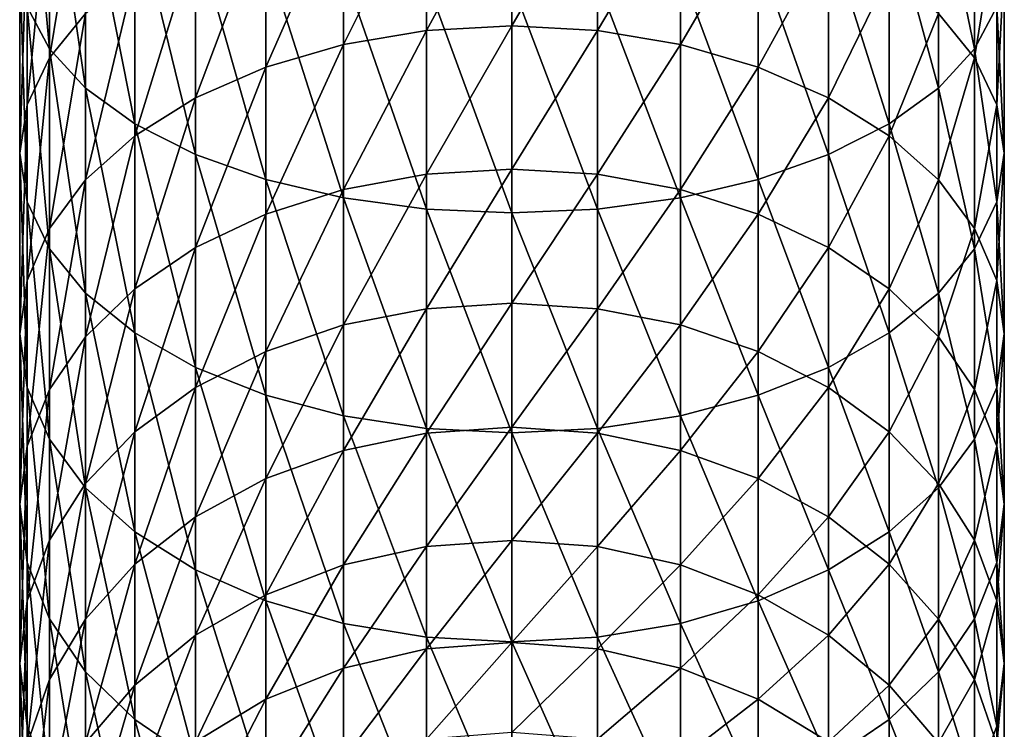
# Model space of a CAD drawing. Extents: x -29 to 74, y -132 to 30.
# Drawn here: x -8 to 11, y -105 to -92 of the extents above; entities that cross this region are included whole.
import ezdxf

# ---------------------------------------------------------------- set-up
doc = ezdxf.new("R2010")
doc.units = 0
doc.layers.add('L1', color=7, linetype='CONTINUOUS')

msp = doc.modelspace()

# ---------------------------------------------------------------- linework, layer by layer
at = {"layer": 'L1', "color": 7}
for points in [[(-8.249147, -87.32261, 198.4233), (-8.249147, -91.2539, 196.299), (-7.820553, -92.0648, 197.6777)], [(-8.249147, -87.32261, 198.4233), (-7.820553, -92.0648, 197.6777), (-7.820553, -88.03151, 199.8571)], [(-7.120714, -88.00953, 190.7827), (-7.120714, -91.38558, 188.6287), (-7.820553, -92.23814, 189.8638)], [(-7.120714, -88.00953, 190.7827), (-7.820553, -92.23814, 189.8638), (-7.820553, -88.77038, 192.0763)], [(-7.820553, -88.03151, 199.8571), (-7.820553, -92.0648, 197.6777), (-7.120714, -92.82565, 198.9714)], [(-7.820553, -88.03151, 199.8571), (-7.120714, -92.82565, 198.9714), (-7.120714, -88.69665, 201.2025)], [(9.333768, -88.69665, 201.2025), (10.03361, -92.0648, 197.6777), (10.03361, -88.03151, 199.8571)], [(10.03361, -88.03151, 199.8571), (10.03361, -92.0648, 197.6777), (10.4622, -91.2539, 196.299)], [(-7.120714, -88.69665, 201.2025), (-7.120714, -92.82565, 198.9714), (-6.170895, -93.51333, 200.1406)], [(-7.120714, -88.69665, 201.2025), (-6.170895, -93.51333, 200.1406), (-6.170895, -89.29783, 202.4185)], [(1.106527, -88.68727, 184.7195), (-0.543131, -91.71273, 182.6449), (-0.543131, -88.76926, 184.8383)], [(1.106527, -88.68727, 184.7195), (1.106527, -91.62235, 182.5324), (-0.543131, -91.71273, 182.6449)], [(2.756185, -88.76926, 184.8383), (1.106527, -91.62235, 182.5324), (1.106527, -88.68727, 184.7195)], [(8.383949, -89.29783, 202.4185), (9.333768, -92.82565, 198.9714), (9.333768, -88.69665, 201.2025)], [(9.333768, -88.69665, 201.2025), (9.333768, -92.82565, 198.9714), (10.03361, -92.0648, 197.6777)], [(-7.820553, -88.77038, 192.0763), (-7.820553, -92.23814, 189.8638), (-8.249147, -93.14677, 191.1802)], [(-7.820553, -88.77038, 192.0763), (-8.249147, -93.14677, 191.1802), (-8.249147, -89.58128, 193.4551)], [(-0.543131, -88.76926, 184.8383), (-0.543131, -91.71273, 182.6449), (-2.142665, -91.98111, 182.9791)], [(-0.543131, -88.76926, 184.8383), (-2.142665, -91.98111, 182.9791), (-2.142665, -89.01273, 185.191)], [(2.756185, -88.76926, 184.8383), (2.756185, -91.71273, 182.6449), (1.106527, -91.62235, 182.5324)], [(4.355718, -89.01273, 185.191), (2.756185, -91.71273, 182.6449), (2.756185, -88.76926, 184.8383)], [(10.03361, -88.77038, 192.0763), (10.03361, -92.23814, 189.8638), (9.333768, -91.38558, 188.6287)], [(10.4622, -89.58128, 193.4551), (10.03361, -92.23814, 189.8638), (10.03361, -88.77038, 192.0763)], [(-2.142665, -89.01273, 185.191), (-2.142665, -91.98111, 182.9791), (-3.643473, -92.41933, 183.5247)], [(-2.142665, -89.01273, 185.191), (-3.643473, -92.41933, 183.5247), (-3.643473, -89.41028, 185.767)], [(4.355718, -89.01273, 185.191), (4.355718, -91.98111, 182.9791), (2.756185, -91.71273, 182.6449)], [(5.856527, -89.41028, 185.767), (4.355718, -91.98111, 182.9791), (4.355718, -89.01273, 185.191)], [(-6.170895, -89.29783, 202.4185), (-6.170895, -93.51333, 200.1406), (-4.999955, -94.10695, 201.1499)], [(-6.170895, -89.29783, 202.4185), (-4.999955, -94.10695, 201.1499), (-4.999955, -89.81679, 203.4681)], [(7.21301, -89.81679, 203.4681), (8.383949, -93.51333, 200.1406), (8.383949, -89.29783, 202.4185)], [(8.383949, -89.29783, 202.4185), (8.383949, -93.51333, 200.1406), (9.333768, -92.82565, 198.9714)], [(-3.643473, -89.41028, 185.767), (-3.643473, -92.41933, 183.5247), (-4.999955, -93.0141, 184.2653)], [(-3.643473, -89.41028, 185.767), (-4.999955, -93.0141, 184.2653), (-4.999955, -89.94984, 186.5487)], [(5.856527, -89.41028, 185.767), (5.856527, -92.41933, 183.5247), (4.355718, -91.98111, 182.9791)], [(7.21301, -89.94984, 186.5487), (5.856527, -92.41933, 183.5247), (5.856527, -89.41028, 185.767)], [(-8.249147, -89.58128, 193.4551), (-8.249147, -93.14677, 191.1802), (-8.393473, -94.08388, 192.5379)], [(-8.249147, -89.58128, 193.4551), (-8.393473, -94.08388, 192.5379), (-8.393473, -90.41759, 194.877)], [(10.4622, -89.58128, 193.4551), (10.4622, -93.14677, 191.1802), (10.03361, -92.23814, 189.8638)], [(10.60653, -90.41759, 194.877), (10.4622, -93.14677, 191.1802), (10.4622, -89.58128, 193.4551)], [(-4.999955, -89.81679, 203.4681), (-4.999955, -94.10695, 201.1499), (-3.643473, -94.58847, 201.9687)], [(-4.999955, -89.81679, 203.4681), (-3.643473, -94.58847, 201.9687), (-3.643473, -90.23774, 204.3196)], [(5.856527, -90.23774, 204.3196), (7.21301, -94.10695, 201.1499), (7.21301, -89.81679, 203.4681)], [(7.21301, -89.81679, 203.4681), (7.21301, -94.10695, 201.1499), (8.383949, -93.51333, 200.1406)], [(-4.999955, -89.94984, 186.5487), (-4.999955, -93.0141, 184.2653), (-6.170895, -93.74733, 185.1782)], [(-4.999955, -89.94984, 186.5487), (-6.170895, -93.74733, 185.1782), (-6.170895, -90.615, 187.5123)], [(7.21301, -89.94984, 186.5487), (7.21301, -93.0141, 184.2653), (5.856527, -92.41933, 183.5247)], [(8.383949, -90.615, 187.5123), (7.21301, -93.0141, 184.2653), (7.21301, -89.94984, 186.5487)], [(-3.643473, -90.23774, 204.3196), (-3.643473, -94.58847, 201.9687), (-2.142665, -94.94326, 202.5719)], [(-3.643473, -90.23774, 204.3196), (-2.142665, -94.94326, 202.5719), (-2.142665, -90.5479, 204.9469)], [(4.355718, -90.5479, 204.9469), (5.856527, -94.58847, 201.9687), (5.856527, -90.23774, 204.3196)], [(5.856527, -90.23774, 204.3196), (5.856527, -94.58847, 201.9687), (7.21301, -94.10695, 201.1499)], [(-8.393473, -90.41759, 194.877), (-8.393473, -94.08388, 192.5379), (-8.249147, -95.02099, 193.8955)], [(-8.393473, -90.41759, 194.877), (-8.249147, -95.02099, 193.8955), (-8.249147, -91.2539, 196.299)], [(10.4622, -91.2539, 196.299), (10.60653, -94.08388, 192.5379), (10.60653, -90.41759, 194.877)], [(10.60653, -90.41759, 194.877), (10.60653, -94.08388, 192.5379), (10.4622, -93.14677, 191.1802)], [(-6.170895, -90.615, 187.5123), (-6.170895, -93.74733, 185.1782), (-7.120714, -94.59673, 186.2359)], [(-6.170895, -90.615, 187.5123), (-7.120714, -94.59673, 186.2359), (-7.120714, -91.38558, 188.6287)], [(-2.142665, -90.5479, 204.9469), (-2.142665, -94.94326, 202.5719), (-0.543131, -95.16054, 202.9413)], [(-2.142665, -90.5479, 204.9469), (-0.543131, -95.16054, 202.9413), (-0.543131, -90.73785, 205.3311)], [(2.756185, -90.73785, 205.3311), (4.355718, -94.94326, 202.5719), (4.355718, -90.5479, 204.9469)], [(4.355718, -90.5479, 204.9469), (4.355718, -94.94326, 202.5719), (5.856527, -94.58847, 201.9687)], [(8.383949, -90.615, 187.5123), (8.383949, -93.74733, 185.1782), (7.21301, -93.0141, 184.2653)], [(9.333768, -91.38558, 188.6287), (8.383949, -93.74733, 185.1782), (8.383949, -90.615, 187.5123)], [(-0.543131, -90.73785, 205.3311), (-0.543131, -95.16054, 202.9413), (1.106527, -95.23371, 203.0657)], [(-0.543131, -90.73785, 205.3311), (1.106527, -95.23371, 203.0657), (1.106527, -90.80181, 205.4605)], [(1.106527, -90.80181, 205.4605), (2.756185, -95.16054, 202.9413), (2.756185, -90.73785, 205.3311)], [(1.106527, -90.80181, 205.4605), (1.106527, -95.23371, 203.0657), (2.756185, -95.16054, 202.9413)], [(2.756185, -90.73785, 205.3311), (2.756185, -95.16054, 202.9413), (4.355718, -94.94326, 202.5719)], [(-8.249147, -91.2539, 196.299), (-8.249147, -95.02099, 193.8955), (-7.820553, -95.92964, 195.2119)], [(-8.249147, -91.2539, 196.299), (-7.820553, -95.92964, 195.2119), (-7.820553, -92.0648, 197.6777)], [(-7.120714, -91.38558, 188.6287), (-7.120714, -94.59673, 186.2359), (-7.820553, -95.53652, 187.406)], [(-7.120714, -91.38558, 188.6287), (-7.820553, -95.53652, 187.406), (-7.820553, -92.23814, 189.8638)], [(9.333768, -91.38558, 188.6287), (9.333768, -94.59673, 186.2359), (8.383949, -93.74733, 185.1782)], [(10.03361, -92.23814, 189.8638), (9.333768, -94.59673, 186.2359), (9.333768, -91.38558, 188.6287)], [(10.03361, -92.0648, 197.6777), (10.4622, -95.02099, 193.8955), (10.4622, -91.2539, 196.299)], [(10.4622, -91.2539, 196.299), (10.4622, -95.02099, 193.8955), (10.60653, -94.08388, 192.5379)], [(-0.543131, -91.71273, 182.6449), (-0.543131, -94.48959, 180.2441), (-2.142665, -94.78147, 180.558)], [(-0.543131, -91.71273, 182.6449), (-2.142665, -94.78147, 180.558), (-2.142665, -91.98111, 182.9791)], [(1.106527, -91.62235, 182.5324), (-0.543131, -94.48959, 180.2441), (-0.543131, -91.71273, 182.6449)], [(1.106527, -91.62235, 182.5324), (1.106527, -94.3913, 180.1384), (-0.543131, -94.48959, 180.2441)], [(2.756185, -91.71273, 182.6449), (1.106527, -94.3913, 180.1384), (1.106527, -91.62235, 182.5324)], [(2.756185, -91.71273, 182.6449), (2.756185, -94.48959, 180.2441), (1.106527, -94.3913, 180.1384)], [(4.355718, -91.98111, 182.9791), (2.756185, -94.48959, 180.2441), (2.756185, -91.71273, 182.6449)], [(-7.820553, -92.0648, 197.6777), (-7.820553, -95.92964, 195.2119), (-7.120714, -96.78219, 196.447)], [(-7.820553, -92.0648, 197.6777), (-7.120714, -96.78219, 196.447), (-7.120714, -92.82565, 198.9714)], [(-2.142665, -91.98111, 182.9791), (-2.142665, -94.78147, 180.558), (-3.643473, -95.25807, 181.0704)], [(-2.142665, -91.98111, 182.9791), (-3.643473, -95.25807, 181.0704), (-3.643473, -92.41933, 183.5247)], [(4.355718, -91.98111, 182.9791), (4.355718, -94.78147, 180.558), (2.756185, -94.48959, 180.2441)], [(5.856527, -92.41933, 183.5247), (4.355718, -94.78147, 180.558), (4.355718, -91.98111, 182.9791)], [(9.333768, -92.82565, 198.9714), (10.03361, -95.92964, 195.2119), (10.03361, -92.0648, 197.6777)], [(10.03361, -92.0648, 197.6777), (10.03361, -95.92964, 195.2119), (10.4622, -95.02099, 193.8955)], [(-7.820553, -92.23814, 189.8638), (-7.820553, -95.53652, 187.406), (-8.249147, -96.53812, 188.6531)], [(-7.820553, -92.23814, 189.8638), (-8.249147, -96.53812, 188.6531), (-8.249147, -93.14677, 191.1802)], [(10.03361, -92.23814, 189.8638), (10.03361, -95.53652, 187.406), (9.333768, -94.59673, 186.2359)], [(10.4622, -93.14677, 191.1802), (10.03361, -95.53652, 187.406), (10.03361, -92.23814, 189.8638)], [(-3.643473, -92.41933, 183.5247), (-3.643473, -95.25807, 181.0704), (-4.999955, -95.90491, 181.7659)], [(-3.643473, -92.41933, 183.5247), (-4.999955, -95.90491, 181.7659), (-4.999955, -93.0141, 184.2653)], [(5.856527, -92.41933, 183.5247), (5.856527, -95.25807, 181.0704), (4.355718, -94.78147, 180.558)], [(7.21301, -93.0141, 184.2653), (5.856527, -95.25807, 181.0704), (5.856527, -92.41933, 183.5247)], [(-7.120714, -92.82565, 198.9714), (-7.120714, -96.78219, 196.447), (-6.170895, -97.55276, 197.5634)], [(-7.120714, -92.82565, 198.9714), (-6.170895, -97.55276, 197.5634), (-6.170895, -93.51333, 200.1406)], [(8.383949, -93.51333, 200.1406), (9.333768, -96.78219, 196.447), (9.333768, -92.82565, 198.9714)], [(9.333768, -92.82565, 198.9714), (9.333768, -96.78219, 196.447), (10.03361, -95.92964, 195.2119)], [(-4.999955, -93.0141, 184.2653), (-4.999955, -95.90491, 181.7659), (-6.170895, -96.70234, 182.6234)], [(-4.999955, -93.0141, 184.2653), (-6.170895, -96.70234, 182.6234), (-6.170895, -93.74733, 185.1782)], [(7.21301, -93.0141, 184.2653), (7.21301, -95.90491, 181.7659), (5.856527, -95.25807, 181.0704)], [(8.383949, -93.74733, 185.1782), (7.21301, -95.90491, 181.7659), (7.21301, -93.0141, 184.2653)], [(-8.249147, -93.14677, 191.1802), (-8.249147, -96.53812, 188.6531), (-8.393473, -97.57111, 189.9393)], [(-8.249147, -93.14677, 191.1802), (-8.393473, -97.57111, 189.9393), (-8.393473, -94.08388, 192.5379)], [(10.4622, -93.14677, 191.1802), (10.4622, -96.53812, 188.6531), (10.03361, -95.53652, 187.406)], [(10.60653, -94.08388, 192.5379), (10.4622, -96.53812, 188.6531), (10.4622, -93.14677, 191.1802)], [(-6.170895, -93.51333, 200.1406), (-6.170895, -97.55276, 197.5634), (-4.999955, -98.21793, 198.5271)], [(-6.170895, -93.51333, 200.1406), (-4.999955, -98.21793, 198.5271), (-4.999955, -94.10695, 201.1499)], [(7.21301, -94.10695, 201.1499), (8.383949, -97.55276, 197.5634), (8.383949, -93.51333, 200.1406)], [(8.383949, -93.51333, 200.1406), (8.383949, -97.55276, 197.5634), (9.333768, -96.78219, 196.447)], [(-6.170895, -93.74733, 185.1782), (-6.170895, -96.70234, 182.6234), (-7.120714, -97.62613, 183.6167)], [(-6.170895, -93.74733, 185.1782), (-7.120714, -97.62613, 183.6167), (-7.120714, -94.59673, 186.2359)], [(8.383949, -93.74733, 185.1782), (8.383949, -96.70234, 182.6234), (7.21301, -95.90491, 181.7659)], [(9.333768, -94.59673, 186.2359), (8.383949, -96.70234, 182.6234), (8.383949, -93.74733, 185.1782)], [(-8.393473, -94.08388, 192.5379), (-8.393473, -97.57111, 189.9393), (-8.249147, -98.60411, 191.2255)], [(-8.393473, -94.08388, 192.5379), (-8.249147, -98.60411, 191.2255), (-8.249147, -95.02099, 193.8955)], [(-4.999955, -94.10695, 201.1499), (-4.999955, -98.21793, 198.5271), (-3.643473, -98.75749, 199.3088)], [(-4.999955, -94.10695, 201.1499), (-3.643473, -98.75749, 199.3088), (-3.643473, -94.58847, 201.9687)], [(5.856527, -94.58847, 201.9687), (7.21301, -98.21793, 198.5271), (7.21301, -94.10695, 201.1499)], [(7.21301, -94.10695, 201.1499), (7.21301, -98.21793, 198.5271), (8.383949, -97.55276, 197.5634)], [(10.4622, -95.02099, 193.8955), (10.60653, -97.57111, 189.9393), (10.60653, -94.08388, 192.5379)], [(10.60653, -94.08388, 192.5379), (10.60653, -97.57111, 189.9393), (10.4622, -96.53812, 188.6531)], [(1.106527, -94.3913, 180.1384), (-0.543131, -97.08525, 177.6484), (-0.543131, -94.48959, 180.2441)], [(1.106527, -94.3913, 180.1384), (1.106527, -96.97957, 177.5502), (-0.543131, -97.08525, 177.6484)], [(2.756185, -94.48959, 180.2441), (1.106527, -96.97957, 177.5502), (1.106527, -94.3913, 180.1384)], [(-7.120714, -94.59673, 186.2359), (-7.120714, -97.62613, 183.6167), (-7.820553, -98.6482, 184.7157)], [(-7.120714, -94.59673, 186.2359), (-7.820553, -98.6482, 184.7157), (-7.820553, -95.53652, 187.406)], [(-3.643473, -94.58847, 201.9687), (-3.643473, -98.75749, 199.3088), (-2.142665, -99.15505, 199.8847)], [(-3.643473, -94.58847, 201.9687), (-2.142665, -99.15505, 199.8847), (-2.142665, -94.94326, 202.5719)], [(-0.543131, -94.48959, 180.2441), (-0.543131, -97.08525, 177.6484), (-2.142665, -97.3991, 177.9403)], [(-0.543131, -94.48959, 180.2441), (-2.142665, -97.3991, 177.9403), (-2.142665, -94.78147, 180.558)], [(2.756185, -94.48959, 180.2441), (2.756185, -97.08525, 177.6484), (1.106527, -96.97957, 177.5502)], [(4.355718, -94.78147, 180.558), (2.756185, -97.08525, 177.6484), (2.756185, -94.48959, 180.2441)], [(4.355718, -94.94326, 202.5719), (5.856527, -98.75749, 199.3088), (5.856527, -94.58847, 201.9687)], [(5.856527, -94.58847, 201.9687), (5.856527, -98.75749, 199.3088), (7.21301, -98.21793, 198.5271)], [(9.333768, -94.59673, 186.2359), (9.333768, -97.62613, 183.6167), (8.383949, -96.70234, 182.6234)], [(10.03361, -95.53652, 187.406), (9.333768, -97.62613, 183.6167), (9.333768, -94.59673, 186.2359)], [(-2.142665, -94.78147, 180.558), (-2.142665, -97.3991, 177.9403), (-3.643473, -97.91157, 178.4169)], [(-2.142665, -94.78147, 180.558), (-3.643473, -97.91157, 178.4169), (-3.643473, -95.25807, 181.0704)], [(4.355718, -94.78147, 180.558), (4.355718, -97.3991, 177.9403), (2.756185, -97.08525, 177.6484)], [(5.856527, -95.25807, 181.0704), (4.355718, -97.3991, 177.9403), (4.355718, -94.78147, 180.558)], [(-2.142665, -94.94326, 202.5719), (-2.142665, -99.15505, 199.8847), (-0.543131, -99.39852, 200.2374)], [(-2.142665, -94.94326, 202.5719), (-0.543131, -99.39852, 200.2374), (-0.543131, -95.16054, 202.9413)], [(2.756185, -95.16054, 202.9413), (4.355718, -99.15505, 199.8847), (4.355718, -94.94326, 202.5719)], [(4.355718, -94.94326, 202.5719), (4.355718, -99.15505, 199.8847), (5.856527, -98.75749, 199.3088)], [(-8.249147, -95.02099, 193.8955), (-8.249147, -98.60411, 191.2255), (-7.820553, -99.60571, 192.4726)], [(-8.249147, -95.02099, 193.8955), (-7.820553, -99.60571, 192.4726), (-7.820553, -95.92964, 195.2119)], [(-0.543131, -95.16054, 202.9413), (-0.543131, -99.39852, 200.2374), (1.106527, -99.4805, 200.3562)], [(-0.543131, -95.16054, 202.9413), (1.106527, -99.4805, 200.3562), (1.106527, -95.23371, 203.0657)], [(1.106527, -95.23371, 203.0657), (2.756185, -99.39852, 200.2374), (2.756185, -95.16054, 202.9413)], [(2.756185, -95.16054, 202.9413), (2.756185, -99.39852, 200.2374), (4.355718, -99.15505, 199.8847)], [(10.03361, -95.92964, 195.2119), (10.4622, -98.60411, 191.2255), (10.4622, -95.02099, 193.8955)], [(10.4622, -95.02099, 193.8955), (10.4622, -98.60411, 191.2255), (10.60653, -97.57111, 189.9393)], [(-3.643473, -95.25807, 181.0704), (-3.643473, -97.91157, 178.4169), (-4.999955, -98.60709, 179.0638)], [(-3.643473, -95.25807, 181.0704), (-4.999955, -98.60709, 179.0638), (-4.999955, -95.90491, 181.7659)], [(1.106527, -95.23371, 203.0657), (1.106527, -99.4805, 200.3562), (2.756185, -99.39852, 200.2374)], [(5.856527, -95.25807, 181.0704), (5.856527, -97.91157, 178.4169), (4.355718, -97.3991, 177.9403)], [(7.21301, -95.90491, 181.7659), (5.856527, -97.91157, 178.4169), (5.856527, -95.25807, 181.0704)], [(-7.820553, -95.53652, 187.406), (-7.820553, -98.6482, 184.7157), (-8.249147, -99.73751, 185.887)], [(-7.820553, -95.53652, 187.406), (-8.249147, -99.73751, 185.887), (-8.249147, -96.53812, 188.6531)], [(10.03361, -95.53652, 187.406), (10.03361, -98.6482, 184.7157), (9.333768, -97.62613, 183.6167)], [(10.4622, -96.53812, 188.6531), (10.03361, -98.6482, 184.7157), (10.03361, -95.53652, 187.406)], [(-7.820553, -95.92964, 195.2119), (-7.820553, -99.60571, 192.4726), (-7.120714, -100.5455, 193.6428)], [(-7.820553, -95.92964, 195.2119), (-7.120714, -100.5455, 193.6428), (-7.120714, -96.78219, 196.447)], [(-4.999955, -95.90491, 181.7659), (-4.999955, -98.60709, 179.0638), (-6.170895, -99.46454, 179.8612)], [(-4.999955, -95.90491, 181.7659), (-6.170895, -99.46454, 179.8612), (-6.170895, -96.70234, 182.6234)], [(7.21301, -95.90491, 181.7659), (7.21301, -98.60709, 179.0638), (5.856527, -97.91157, 178.4169)], [(8.383949, -96.70234, 182.6234), (7.21301, -98.60709, 179.0638), (7.21301, -95.90491, 181.7659)], [(9.333768, -96.78219, 196.447), (10.03361, -99.60571, 192.4726), (10.03361, -95.92964, 195.2119)], [(10.03361, -95.92964, 195.2119), (10.03361, -99.60571, 192.4726), (10.4622, -98.60411, 191.2255)], [(-8.249147, -96.53812, 188.6531), (-8.249147, -99.73751, 185.887), (-8.393473, -100.861, 187.095)], [(-8.249147, -96.53812, 188.6531), (-8.393473, -100.861, 187.095), (-8.393473, -97.57111, 189.9393)], [(-6.170895, -96.70234, 182.6234), (-6.170895, -99.46454, 179.8612), (-7.120714, -100.4578, 180.785)], [(-6.170895, -96.70234, 182.6234), (-7.120714, -100.4578, 180.785), (-7.120714, -97.62613, 183.6167)], [(8.383949, -96.70234, 182.6234), (8.383949, -99.46454, 179.8612), (7.21301, -98.60709, 179.0638)], [(9.333768, -97.62613, 183.6167), (8.383949, -99.46454, 179.8612), (8.383949, -96.70234, 182.6234)], [(10.4622, -96.53812, 188.6531), (10.4622, -99.73751, 185.887), (10.03361, -98.6482, 184.7157)], [(10.60653, -97.57111, 189.9393), (10.4622, -99.73751, 185.887), (10.4622, -96.53812, 188.6531)], [(-7.120714, -96.78219, 196.447), (-7.120714, -100.5455, 193.6428), (-6.170895, -101.3949, 194.7004)], [(-7.120714, -96.78219, 196.447), (-6.170895, -101.3949, 194.7004), (-6.170895, -97.55276, 197.5634)], [(8.383949, -97.55276, 197.5634), (9.333768, -100.5455, 193.6428), (9.333768, -96.78219, 196.447)], [(9.333768, -96.78219, 196.447), (9.333768, -100.5455, 193.6428), (10.03361, -99.60571, 192.4726)], [(-0.543131, -97.08525, 177.6484), (-0.543131, -99.48608, 174.8716), (-2.142665, -99.82025, 175.1399)], [(-0.543131, -97.08525, 177.6484), (-2.142665, -99.82025, 175.1399), (-2.142665, -97.3991, 177.9403)], [(1.106527, -96.97957, 177.5502), (-0.543131, -99.48608, 174.8716), (-0.543131, -97.08525, 177.6484)], [(1.106527, -96.97957, 177.5502), (1.106527, -99.37356, 174.7812), (-0.543131, -99.48608, 174.8716)], [(2.756185, -97.08525, 177.6484), (1.106527, -99.37356, 174.7812), (1.106527, -96.97957, 177.5502)], [(2.756185, -97.08525, 177.6484), (2.756185, -99.48608, 174.8716), (1.106527, -99.37356, 174.7812)], [(4.355718, -97.3991, 177.9403), (2.756185, -99.48608, 174.8716), (2.756185, -97.08525, 177.6484)], [(-2.142665, -97.3991, 177.9403), (-2.142665, -99.82025, 175.1399), (-3.643473, -100.3659, 175.5782)], [(-2.142665, -97.3991, 177.9403), (-3.643473, -100.3659, 175.5782), (-3.643473, -97.91157, 178.4169)], [(4.355718, -97.3991, 177.9403), (4.355718, -99.82025, 175.1399), (2.756185, -99.48608, 174.8716)], [(5.856527, -97.91157, 178.4169), (4.355718, -99.82025, 175.1399), (4.355718, -97.3991, 177.9403)], [(-8.393473, -97.57111, 189.9393), (-8.393473, -100.861, 187.095), (-8.249147, -101.9844, 188.303)], [(-8.393473, -97.57111, 189.9393), (-8.249147, -101.9844, 188.303), (-8.249147, -98.60411, 191.2255)], [(-7.120714, -97.62613, 183.6167), (-7.120714, -100.4578, 180.785), (-7.820553, -101.5568, 181.807)], [(-7.120714, -97.62613, 183.6167), (-7.820553, -101.5568, 181.807), (-7.820553, -98.6482, 184.7157)], [(-6.170895, -97.55276, 197.5634), (-6.170895, -101.3949, 194.7004), (-4.999955, -102.1281, 195.6133)], [(-6.170895, -97.55276, 197.5634), (-4.999955, -102.1281, 195.6133), (-4.999955, -98.21793, 198.5271)], [(7.21301, -98.21793, 198.5271), (8.383949, -101.3949, 194.7004), (8.383949, -97.55276, 197.5634)], [(8.383949, -97.55276, 197.5634), (8.383949, -101.3949, 194.7004), (9.333768, -100.5455, 193.6428)], [(9.333768, -97.62613, 183.6167), (9.333768, -100.4578, 180.785), (8.383949, -99.46454, 179.8612)], [(10.03361, -98.6482, 184.7157), (9.333768, -100.4578, 180.785), (9.333768, -97.62613, 183.6167)], [(10.4622, -98.60411, 191.2255), (10.60653, -100.861, 187.095), (10.60653, -97.57111, 189.9393)], [(10.60653, -97.57111, 189.9393), (10.60653, -100.861, 187.095), (10.4622, -99.73751, 185.887)], [(-3.643473, -97.91157, 178.4169), (-3.643473, -100.3659, 175.5782), (-4.999955, -101.1064, 176.1729)], [(-3.643473, -97.91157, 178.4169), (-4.999955, -101.1064, 176.1729), (-4.999955, -98.60709, 179.0638)], [(5.856527, -97.91157, 178.4169), (5.856527, -100.3659, 175.5782), (4.355718, -99.82025, 175.1399)], [(7.21301, -98.60709, 179.0638), (5.856527, -100.3659, 175.5782), (5.856527, -97.91157, 178.4169)], [(-4.999955, -98.21793, 198.5271), (-4.999955, -102.1281, 195.6133), (-3.643473, -102.7229, 196.3539)], [(-4.999955, -98.21793, 198.5271), (-3.643473, -102.7229, 196.3539), (-3.643473, -98.75749, 199.3088)], [(5.856527, -98.75749, 199.3088), (7.21301, -102.1281, 195.6133), (7.21301, -98.21793, 198.5271)], [(7.21301, -98.21793, 198.5271), (7.21301, -102.1281, 195.6133), (8.383949, -101.3949, 194.7004)], [(-8.249147, -98.60411, 191.2255), (-8.249147, -101.9844, 188.303), (-7.820553, -103.0737, 189.4743)], [(-8.249147, -98.60411, 191.2255), (-7.820553, -103.0737, 189.4743), (-7.820553, -99.60571, 192.4726)], [(-4.999955, -98.60709, 179.0638), (-4.999955, -101.1064, 176.1729), (-6.170895, -102.0194, 176.9062)], [(-4.999955, -98.60709, 179.0638), (-6.170895, -102.0194, 176.9062), (-6.170895, -99.46454, 179.8612)], [(7.21301, -98.60709, 179.0638), (7.21301, -101.1064, 176.1729), (5.856527, -100.3659, 175.5782)], [(8.383949, -99.46454, 179.8612), (7.21301, -101.1064, 176.1729), (7.21301, -98.60709, 179.0638)], [(10.03361, -99.60571, 192.4726), (10.4622, -101.9844, 188.303), (10.4622, -98.60411, 191.2255)], [(10.4622, -98.60411, 191.2255), (10.4622, -101.9844, 188.303), (10.60653, -100.861, 187.095)], [(-7.820553, -98.6482, 184.7157), (-7.820553, -101.5568, 181.807), (-8.249147, -102.7281, 182.8964)], [(-7.820553, -98.6482, 184.7157), (-8.249147, -102.7281, 182.8964), (-8.249147, -99.73751, 185.887)], [(-3.643473, -98.75749, 199.3088), (-3.643473, -102.7229, 196.3539), (-2.142665, -103.1611, 196.8995)], [(-3.643473, -98.75749, 199.3088), (-2.142665, -103.1611, 196.8995), (-2.142665, -99.15505, 199.8847)], [(4.355718, -99.15505, 199.8847), (5.856527, -102.7229, 196.3539), (5.856527, -98.75749, 199.3088)], [(5.856527, -98.75749, 199.3088), (5.856527, -102.7229, 196.3539), (7.21301, -102.1281, 195.6133)], [(10.03361, -98.6482, 184.7157), (10.03361, -101.5568, 181.807), (9.333768, -100.4578, 180.785)], [(10.4622, -99.73751, 185.887), (10.03361, -101.5568, 181.807), (10.03361, -98.6482, 184.7157)], [(-2.142665, -99.15505, 199.8847), (-2.142665, -103.1611, 196.8995), (-0.543131, -103.4295, 197.2337)], [(-2.142665, -99.15505, 199.8847), (-0.543131, -103.4295, 197.2337), (-0.543131, -99.39852, 200.2374)], [(2.756185, -99.39852, 200.2374), (4.355718, -103.1611, 196.8995), (4.355718, -99.15505, 199.8847)], [(4.355718, -99.15505, 199.8847), (4.355718, -103.1611, 196.8995), (5.856527, -102.7229, 196.3539)], [(-6.170895, -99.46454, 179.8612), (-6.170895, -102.0194, 176.9062), (-7.120714, -103.077, 177.7556)], [(-6.170895, -99.46454, 179.8612), (-7.120714, -103.077, 177.7556), (-7.120714, -100.4578, 180.785)], [(-0.543131, -99.48608, 174.8716), (-0.543131, -101.6795, 171.9281), (-2.142665, -102.0322, 172.1716)], [(-0.543131, -99.48608, 174.8716), (-2.142665, -102.0322, 172.1716), (-2.142665, -99.82025, 175.1399)], [(1.106527, -99.37356, 174.7812), (-0.543131, -101.6795, 171.9281), (-0.543131, -99.48608, 174.8716)], [(1.106527, -99.37356, 174.7812), (1.106527, -101.5607, 171.8461), (-0.543131, -101.6795, 171.9281)], [(-0.543131, -99.39852, 200.2374), (-0.543131, -103.4295, 197.2337), (1.106527, -103.5199, 197.3462)], [(-0.543131, -99.39852, 200.2374), (1.106527, -103.5199, 197.3462), (1.106527, -99.4805, 200.3562)], [(2.756185, -99.48608, 174.8716), (1.106527, -101.5607, 171.8461), (1.106527, -99.37356, 174.7812)], [(1.106527, -99.4805, 200.3562), (2.756185, -103.4295, 197.2337), (2.756185, -99.39852, 200.2374)], [(1.106527, -99.4805, 200.3562), (1.106527, -103.5199, 197.3462), (2.756185, -103.4295, 197.2337)], [(2.756185, -99.48608, 174.8716), (2.756185, -101.6795, 171.9281), (1.106527, -101.5607, 171.8461)], [(2.756185, -99.39852, 200.2374), (2.756185, -103.4295, 197.2337), (4.355718, -103.1611, 196.8995)], [(4.355718, -99.82025, 175.1399), (2.756185, -101.6795, 171.9281), (2.756185, -99.48608, 174.8716)], [(8.383949, -99.46454, 179.8612), (8.383949, -102.0194, 176.9062), (7.21301, -101.1064, 176.1729)], [(9.333768, -100.4578, 180.785), (8.383949, -102.0194, 176.9062), (8.383949, -99.46454, 179.8612)], [(-8.249147, -99.73751, 185.887), (-8.249147, -102.7281, 182.8964), (-8.393473, -103.9361, 184.0198)], [(-8.249147, -99.73751, 185.887), (-8.393473, -103.9361, 184.0198), (-8.393473, -100.861, 187.095)], [(-7.820553, -99.60571, 192.4726), (-7.820553, -103.0737, 189.4743), (-7.120714, -104.0958, 190.5732)], [(-7.820553, -99.60571, 192.4726), (-7.120714, -104.0958, 190.5732), (-7.120714, -100.5455, 193.6428)], [(9.333768, -100.5455, 193.6428), (10.03361, -103.0737, 189.4743), (10.03361, -99.60571, 192.4726)], [(10.03361, -99.60571, 192.4726), (10.03361, -103.0737, 189.4743), (10.4622, -101.9844, 188.303)], [(10.4622, -99.73751, 185.887), (10.4622, -102.7281, 182.8964), (10.03361, -101.5568, 181.807)], [(10.60653, -100.861, 187.095), (10.4622, -102.7281, 182.8964), (10.4622, -99.73751, 185.887)], [(-2.142665, -99.82025, 175.1399), (-2.142665, -102.0322, 172.1716), (-3.643473, -102.6081, 172.5691)], [(-2.142665, -99.82025, 175.1399), (-3.643473, -102.6081, 172.5691), (-3.643473, -100.3659, 175.5782)], [(4.355718, -99.82025, 175.1399), (4.355718, -102.0322, 172.1716), (2.756185, -101.6795, 171.9281)], [(5.856527, -100.3659, 175.5782), (4.355718, -102.0322, 172.1716), (4.355718, -99.82025, 175.1399)], [(-7.120714, -100.4578, 180.785), (-7.120714, -103.077, 177.7556), (-7.820553, -104.2472, 178.6954)], [(-7.120714, -100.4578, 180.785), (-7.820553, -104.2472, 178.6954), (-7.820553, -101.5568, 181.807)], [(-3.643473, -100.3659, 175.5782), (-3.643473, -102.6081, 172.5691), (-4.999955, -103.3898, 173.1087)], [(-3.643473, -100.3659, 175.5782), (-4.999955, -103.3898, 173.1087), (-4.999955, -101.1064, 176.1729)], [(5.856527, -100.3659, 175.5782), (5.856527, -102.6081, 172.5691), (4.355718, -102.0322, 172.1716)], [(7.21301, -101.1064, 176.1729), (5.856527, -102.6081, 172.5691), (5.856527, -100.3659, 175.5782)], [(9.333768, -100.4578, 180.785), (9.333768, -103.077, 177.7556), (8.383949, -102.0194, 176.9062)], [(10.03361, -101.5568, 181.807), (9.333768, -103.077, 177.7556), (9.333768, -100.4578, 180.785)], [(-7.120714, -100.5455, 193.6428), (-7.120714, -104.0958, 190.5732), (-6.170895, -105.0196, 191.5666)], [(-7.120714, -100.5455, 193.6428), (-6.170895, -105.0196, 191.5666), (-6.170895, -101.3949, 194.7004)], [(8.383949, -101.3949, 194.7004), (9.333768, -104.0958, 190.5732), (9.333768, -100.5455, 193.6428)], [(9.333768, -100.5455, 193.6428), (9.333768, -104.0958, 190.5732), (10.03361, -103.0737, 189.4743)], [(-8.393473, -100.861, 187.095), (-8.393473, -103.9361, 184.0198), (-8.249147, -105.1441, 185.1432)], [(-8.393473, -100.861, 187.095), (-8.249147, -105.1441, 185.1432), (-8.249147, -101.9844, 188.303)], [(10.4622, -101.9844, 188.303), (10.60653, -103.9361, 184.0198), (10.60653, -100.861, 187.095)], [(10.60653, -100.861, 187.095), (10.60653, -103.9361, 184.0198), (10.4622, -102.7281, 182.8964)], [(-4.999955, -101.1064, 176.1729), (-4.999955, -103.3898, 173.1087), (-6.170895, -104.3535, 173.7739)], [(-4.999955, -101.1064, 176.1729), (-6.170895, -104.3535, 173.7739), (-6.170895, -102.0194, 176.9062)], [(7.21301, -101.1064, 176.1729), (7.21301, -103.3898, 173.1087), (5.856527, -102.6081, 172.5691)], [(8.383949, -102.0194, 176.9062), (7.21301, -103.3898, 173.1087), (7.21301, -101.1064, 176.1729)], [(-6.170895, -101.3949, 194.7004), (-6.170895, -105.0196, 191.5666), (-4.999955, -105.817, 192.424)], [(-6.170895, -101.3949, 194.7004), (-4.999955, -105.817, 192.424), (-4.999955, -102.1281, 195.6133)], [(7.21301, -102.1281, 195.6133), (8.383949, -105.0196, 191.5666), (8.383949, -101.3949, 194.7004)], [(8.383949, -101.3949, 194.7004), (8.383949, -105.0196, 191.5666), (9.333768, -104.0958, 190.5732)], [(-7.820553, -101.5568, 181.807), (-7.820553, -104.2472, 178.6954), (-8.249147, -105.4943, 179.697)], [(-7.820553, -101.5568, 181.807), (-8.249147, -105.4943, 179.697), (-8.249147, -102.7281, 182.8964)], [(1.106527, -101.5607, 171.8461), (-0.543131, -103.6539, 168.8335), (-0.543131, -101.6795, 171.9281)], [(1.106527, -101.5607, 171.8461), (1.106527, -103.5295, 168.7603), (-0.543131, -103.6539, 168.8335)], [(2.756185, -101.6795, 171.9281), (1.106527, -103.5295, 168.7603), (1.106527, -101.5607, 171.8461)], [(10.03361, -101.5568, 181.807), (10.03361, -104.2472, 178.6954), (9.333768, -103.077, 177.7556)], [(10.4622, -102.7281, 182.8964), (10.03361, -104.2472, 178.6954), (10.03361, -101.5568, 181.807)], [(-0.543131, -101.6795, 171.9281), (-0.543131, -103.6539, 168.8335), (-2.142665, -104.0233, 169.0508)], [(-0.543131, -101.6795, 171.9281), (-2.142665, -104.0233, 169.0508), (-2.142665, -102.0322, 172.1716)], [(2.756185, -101.6795, 171.9281), (2.756185, -103.6539, 168.8335), (1.106527, -103.5295, 168.7603)], [(4.355718, -102.0322, 172.1716), (2.756185, -103.6539, 168.8335), (2.756185, -101.6795, 171.9281)], [(-8.249147, -101.9844, 188.303), (-8.249147, -105.1441, 185.1432), (-7.820553, -106.3154, 186.2326)], [(-8.249147, -101.9844, 188.303), (-7.820553, -106.3154, 186.2326), (-7.820553, -103.0737, 189.4743)], [(-6.170895, -102.0194, 176.9062), (-6.170895, -104.3535, 173.7739), (-7.120714, -105.4699, 174.5444)], [(-6.170895, -102.0194, 176.9062), (-7.120714, -105.4699, 174.5444), (-7.120714, -103.077, 177.7556)], [(8.383949, -102.0194, 176.9062), (8.383949, -104.3535, 173.7739), (7.21301, -103.3898, 173.1087)], [(9.333768, -103.077, 177.7556), (8.383949, -104.3535, 173.7739), (8.383949, -102.0194, 176.9062)], [(10.03361, -103.0737, 189.4743), (10.4622, -105.1441, 185.1432), (10.4622, -101.9844, 188.303)], [(10.4622, -101.9844, 188.303), (10.4622, -105.1441, 185.1432), (10.60653, -103.9361, 184.0198)], [(-4.999955, -102.1281, 195.6133), (-4.999955, -105.817, 192.424), (-3.643473, -106.4638, 193.1195)], [(-4.999955, -102.1281, 195.6133), (-3.643473, -106.4638, 193.1195), (-3.643473, -102.7229, 196.3539)], [(-2.142665, -102.0322, 172.1716), (-2.142665, -104.0233, 169.0508), (-3.643473, -104.6265, 169.4056)], [(-2.142665, -102.0322, 172.1716), (-3.643473, -104.6265, 169.4056), (-3.643473, -102.6081, 172.5691)], [(4.355718, -102.0322, 172.1716), (4.355718, -104.0233, 169.0508), (2.756185, -103.6539, 168.8335)], [(5.856527, -102.6081, 172.5691), (4.355718, -104.0233, 169.0508), (4.355718, -102.0322, 172.1716)], [(5.856527, -102.7229, 196.3539), (7.21301, -105.817, 192.424), (7.21301, -102.1281, 195.6133)], [(7.21301, -102.1281, 195.6133), (7.21301, -105.817, 192.424), (8.383949, -105.0196, 191.5666)], [(-8.249147, -102.7281, 182.8964), (-8.249147, -105.4943, 179.697), (-8.393473, -106.7805, 180.73)], [(-8.249147, -102.7281, 182.8964), (-8.393473, -106.7805, 180.73), (-8.393473, -103.9361, 184.0198)], [(-3.643473, -102.6081, 172.5691), (-3.643473, -104.6265, 169.4056), (-4.999955, -105.4453, 169.8871)], [(-3.643473, -102.6081, 172.5691), (-4.999955, -105.4453, 169.8871), (-4.999955, -103.3898, 173.1087)], [(-3.643473, -102.7229, 196.3539), (-3.643473, -106.4638, 193.1195), (-2.142665, -106.9404, 193.632)], [(-3.643473, -102.7229, 196.3539), (-2.142665, -106.9404, 193.632), (-2.142665, -103.1611, 196.8995)], [(5.856527, -102.6081, 172.5691), (5.856527, -104.6265, 169.4056), (4.355718, -104.0233, 169.0508)], [(4.355718, -103.1611, 196.8995), (5.856527, -106.4638, 193.1195), (5.856527, -102.7229, 196.3539)], [(7.21301, -103.3898, 173.1087), (5.856527, -104.6265, 169.4056), (5.856527, -102.6081, 172.5691)], [(5.856527, -102.7229, 196.3539), (5.856527, -106.4638, 193.1195), (7.21301, -105.817, 192.424)], [(10.4622, -102.7281, 182.8964), (10.4622, -105.4943, 179.697), (10.03361, -104.2472, 178.6954)], [(10.60653, -103.9361, 184.0198), (10.4622, -105.4943, 179.697), (10.4622, -102.7281, 182.8964)], [(-7.820553, -103.0737, 189.4743), (-7.820553, -106.3154, 186.2326), (-7.120714, -107.4144, 187.2546)], [(-7.820553, -103.0737, 189.4743), (-7.120714, -107.4144, 187.2546), (-7.120714, -104.0958, 190.5732)], [(-7.120714, -103.077, 177.7556), (-7.120714, -105.4699, 174.5444), (-7.820553, -106.705, 175.397)], [(-7.120714, -103.077, 177.7556), (-7.820553, -106.705, 175.397), (-7.820553, -104.2472, 178.6954)], [(-2.142665, -103.1611, 196.8995), (-2.142665, -106.9404, 193.632), (-0.543131, -107.2323, 193.9458)], [(-2.142665, -103.1611, 196.8995), (-0.543131, -107.2323, 193.9458), (-0.543131, -103.4295, 197.2337)], [(2.756185, -103.4295, 197.2337), (4.355718, -106.9404, 193.632), (4.355718, -103.1611, 196.8995)], [(4.355718, -103.1611, 196.8995), (4.355718, -106.9404, 193.632), (5.856527, -106.4638, 193.1195)], [(9.333768, -103.077, 177.7556), (9.333768, -105.4699, 174.5444), (8.383949, -104.3535, 173.7739)], [(9.333768, -104.0958, 190.5732), (10.03361, -106.3154, 186.2326), (10.03361, -103.0737, 189.4743)], [(10.03361, -104.2472, 178.6954), (9.333768, -105.4699, 174.5444), (9.333768, -103.077, 177.7556)], [(10.03361, -103.0737, 189.4743), (10.03361, -106.3154, 186.2326), (10.4622, -105.1441, 185.1432)], [(-4.999955, -103.3898, 173.1087), (-4.999955, -105.4453, 169.8871), (-6.170895, -106.4546, 170.4807)], [(-4.999955, -103.3898, 173.1087), (-6.170895, -106.4546, 170.4807), (-6.170895, -104.3535, 173.7739)], [(-0.543131, -103.4295, 197.2337), (-0.543131, -107.2323, 193.9458), (1.106527, -107.3306, 194.0515)], [(-0.543131, -103.4295, 197.2337), (1.106527, -107.3306, 194.0515), (1.106527, -103.5199, 197.3462)], [(1.106527, -103.5295, 168.7603), (-0.543131, -105.3989, 165.604), (-0.543131, -103.6539, 168.8335)], [(1.106527, -103.5295, 168.7603), (1.106527, -105.2696, 165.54), (-0.543131, -105.3989, 165.604)], [(1.106527, -103.5199, 197.3462), (2.756185, -107.2323, 193.9458), (2.756185, -103.4295, 197.2337)], [(1.106527, -103.5199, 197.3462), (1.106527, -107.3306, 194.0515), (2.756185, -107.2323, 193.9458)], [(2.756185, -103.6539, 168.8335), (1.106527, -105.2696, 165.54), (1.106527, -103.5295, 168.7603)], [(2.756185, -103.4295, 197.2337), (2.756185, -107.2323, 193.9458), (4.355718, -106.9404, 193.632)], [(7.21301, -103.3898, 173.1087), (7.21301, -105.4453, 169.8871), (5.856527, -104.6265, 169.4056)], [(8.383949, -104.3535, 173.7739), (7.21301, -105.4453, 169.8871), (7.21301, -103.3898, 173.1087)], [(-0.543131, -103.6539, 168.8335), (-0.543131, -105.3989, 165.604), (-2.142665, -105.7831, 165.7939)], [(-0.543131, -103.6539, 168.8335), (-2.142665, -105.7831, 165.7939), (-2.142665, -104.0233, 169.0508)], [(2.756185, -103.6539, 168.8335), (2.756185, -105.3989, 165.604), (1.106527, -105.2696, 165.54)], [(4.355718, -104.0233, 169.0508), (2.756185, -105.3989, 165.604), (2.756185, -103.6539, 168.8335)], [(-8.393473, -103.9361, 184.0198), (-8.393473, -106.7805, 180.73), (-8.249147, -108.0667, 181.7629)], [(-8.393473, -103.9361, 184.0198), (-8.249147, -108.0667, 181.7629), (-8.249147, -105.1441, 185.1432)], [(-7.120714, -104.0958, 190.5732), (-7.120714, -107.4144, 187.2546), (-6.170895, -108.4077, 188.1784)], [(-7.120714, -104.0958, 190.5732), (-6.170895, -108.4077, 188.1784), (-6.170895, -105.0196, 191.5666)], [(-2.142665, -104.0233, 169.0508), (-2.142665, -105.7831, 165.7939), (-3.643473, -106.4105, 166.1041)], [(-2.142665, -104.0233, 169.0508), (-3.643473, -106.4105, 166.1041), (-3.643473, -104.6265, 169.4056)], [(4.355718, -104.0233, 169.0508), (4.355718, -105.7831, 165.7939), (2.756185, -105.3989, 165.604)], [(5.856527, -104.6265, 169.4056), (4.355718, -105.7831, 165.7939), (4.355718, -104.0233, 169.0508)], [(8.383949, -105.0196, 191.5666), (9.333768, -107.4144, 187.2546), (9.333768, -104.0958, 190.5732)], [(9.333768, -104.0958, 190.5732), (9.333768, -107.4144, 187.2546), (10.03361, -106.3154, 186.2326)], [(10.4622, -105.1441, 185.1432), (10.60653, -106.7805, 180.73), (10.60653, -103.9361, 184.0198)], [(10.60653, -103.9361, 184.0198), (10.60653, -106.7805, 180.73), (10.4622, -105.4943, 179.697)], [(-7.820553, -104.2472, 178.6954), (-7.820553, -106.705, 175.397), (-8.249147, -108.0214, 176.3056)], [(-7.820553, -104.2472, 178.6954), (-8.249147, -108.0214, 176.3056), (-8.249147, -105.4943, 179.697)], [(10.03361, -104.2472, 178.6954), (10.03361, -106.705, 175.397), (9.333768, -105.4699, 174.5444)], [(10.4622, -105.4943, 179.697), (10.03361, -106.705, 175.397), (10.03361, -104.2472, 178.6954)], [(-6.170895, -104.3535, 173.7739), (-6.170895, -106.4546, 170.4807), (-7.120714, -107.6238, 171.1684)], [(-6.170895, -104.3535, 173.7739), (-7.120714, -107.6238, 171.1684), (-7.120714, -105.4699, 174.5444)], [(8.383949, -104.3535, 173.7739), (8.383949, -106.4546, 170.4807), (7.21301, -105.4453, 169.8871)], [(9.333768, -105.4699, 174.5444), (8.383949, -106.4546, 170.4807), (8.383949, -104.3535, 173.7739)], [(-3.643473, -104.6265, 169.4056), (-3.643473, -106.4105, 166.1041), (-4.999955, -107.2619, 166.5251)], [(-3.643473, -104.6265, 169.4056), (-4.999955, -107.2619, 166.5251), (-4.999955, -105.4453, 169.8871)], [(5.856527, -104.6265, 169.4056), (5.856527, -106.4105, 166.1041), (4.355718, -105.7831, 165.7939)], [(7.21301, -105.4453, 169.8871), (5.856527, -106.4105, 166.1041), (5.856527, -104.6265, 169.4056)], [(-6.170895, -105.0196, 191.5666), (-6.170895, -108.4077, 188.1784), (-4.999955, -109.2651, 188.9758)], [(-6.170895, -105.0196, 191.5666), (-4.999955, -109.2651, 188.9758), (-4.999955, -105.817, 192.424)], [(7.21301, -105.817, 192.424), (8.383949, -108.4077, 188.1784), (8.383949, -105.0196, 191.5666)], [(8.383949, -105.0196, 191.5666), (8.383949, -108.4077, 188.1784), (9.333768, -107.4144, 187.2546)], [(-8.249147, -105.1441, 185.1432), (-8.249147, -108.0667, 181.7629), (-7.820553, -109.3138, 182.7646)], [(-8.249147, -105.1441, 185.1432), (-7.820553, -109.3138, 182.7646), (-7.820553, -106.3154, 186.2326)], [(10.03361, -106.3154, 186.2326), (10.4622, -108.0667, 181.7629), (10.4622, -105.1441, 185.1432)], [(10.4622, -105.1441, 185.1432), (10.4622, -108.0667, 181.7629), (10.60653, -106.7805, 180.73)]]:
    msp.add_3dface(points, dxfattribs=at)

doc.saveas('drawing.dxf')
